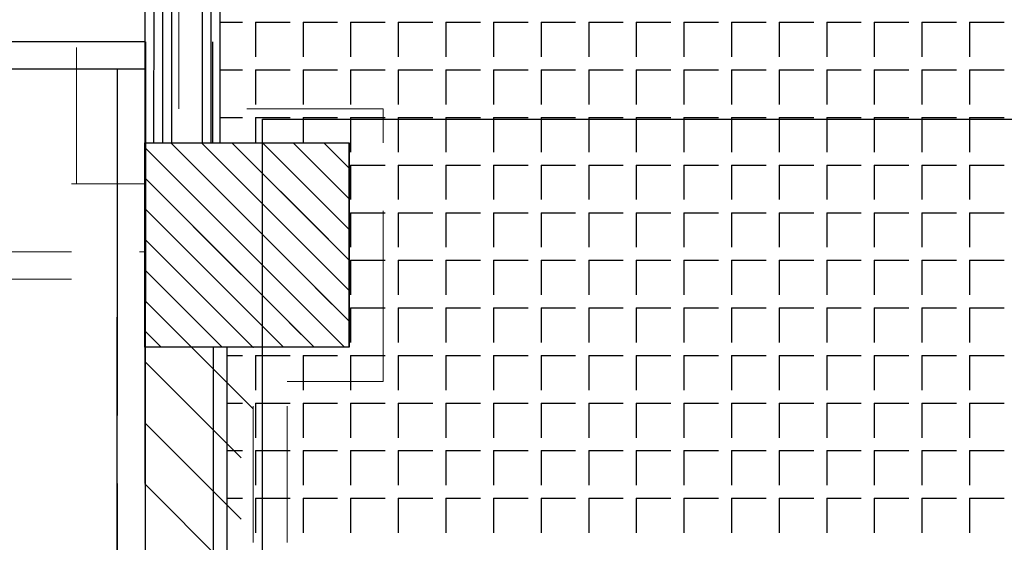
# Model space of a CAD drawing. Units: millimetres. Extents: x 2365 to 2831, y 1124 to 1628.
# Drawn here: x 2662 to 2663, y 1581 to 1582 of the extents above; entities that cross this region are included whole.
import ezdxf

# ---------------------------------------------------------------- set-up
doc = ezdxf.new("R2010")
doc.units = ezdxf.units.MM
doc.linetypes.add('ALL_2', pattern=[0.27, 0.2, -0.07])
doc.layers.add('GO-BETON ARME - PROJETE', color=5, linetype='ALL_2', lineweight=5)

# ---------------------------------------------------------------- blocks, each defined once
blk = doc.blocks.new('2 balcon')
at = {"layer": 'GO-BETON ARME - PROJETE', "color": 84}
for p, q in [((2657.6813, 1629.7232), (2657.6813, 1631.2405)), ((2657.7813, 1629.7232), (2657.7813, 1631.1406)), ((2657.8313, 1629.8332), (2657.8313, 1631.0906)), ((2658.1313, 1629.8332), (2657.8313, 1629.8332)), ((2658.1313, 1629.4832), (2658.1313, 1629.8332)), ((2657.7813, 1629.4832), (2657.7813, 1629.7832)), ((2657.7813, 1629.7832), (2658.0813, 1629.7832)), ((2657.8195, 1629.7832), (2658.0813, 1629.5214)), ((2657.9093, 1629.7832), (2658.0813, 1629.6112)), ((2657.9991, 1629.7832), (2658.0813, 1629.701)), ((2658.0813, 1629.7832), (2658.0813, 1629.4832)), ((2655.5737, 1629.7232), (2657.7813, 1629.7232)), ((2657.7813, 1629.7316), (2658.0297, 1629.4832)), ((2657.7813, 1629.6418), (2657.9399, 1629.4832)), ((2655.6737, 1629.6232), (2657.7815, 1629.6232)), ((2655.6737, 1629.5832), (2657.7413, 1629.5832)), ((2657.7413, 1629.5832), (2657.7413, 1628.2935)), ((2657.7813, 1629.5832), (2657.7815, 1629.5832)), ((2658.1313, 1629.4332), (2658.1313, 1629.5732)), ((2657.7813, 1629.552), (2657.8501, 1629.4832)), ((2658.0813, 1629.4832), (2657.7813, 1629.4832)), ((2657.7813, 1629.4832), (2657.7813, 1627.9963)), ((2657.8501, 1629.4832), (2657.9405, 1629.3928)), ((2657.9399, 1629.4832), (2657.9405, 1629.4826)), ((2657.9405, 1627.9969), (2657.9405, 1629.4832)), ((2657.7813, 1629.4622), (2657.9405, 1629.303)), ((2657.9905, 1629.4332), (2658.1313, 1629.4332)), ((2657.9905, 1627.9969), (2657.9905, 1629.4332)), ((2657.7813, 1629.3724), (2657.9405, 1629.2132)), ((2657.7813, 1629.2826), (2657.9405, 1629.1234))]:
    blk.add_line(p, q, dxfattribs=at)
blk = doc.blocks.new('1B')
at = {"color": 154}
for p, q in [((2718.1601, 1581.3253), (2718.16, 1580.6053)), ((2718.1601, 1581.3253), (2718.16, 1580.6053)), ((2718.1731, 1581.3123), (2718.173, 1580.6053)), ((2718.1731, 1581.3123), (2718.173, 1580.6053)), ((2718.1861, 1581.2993), (2718.186, 1580.6053)), ((2718.1861, 1581.2993), (2718.186, 1580.6053)), ((2718.1991, 1581.2863), (2718.199, 1580.6053)), ((2718.1991, 1581.2863), (2718.199, 1580.6053)), ((2718.2441, 1581.2413), (2718.244, 1580.6053)), ((2718.2441, 1581.2413), (2718.244, 1580.6053)), ((2718.2571, 1581.2283), (2718.257, 1580.6053)), ((2718.2571, 1581.2283), (2718.257, 1580.6053)), ((2718.2701, 1581.2153), (2718.27, 1580.6053)), ((2718.2701, 1581.2153), (2718.27, 1580.6053)), ((2718.2701, 1581.2153), (2718.27, 1580.6053)), ((2718.2701, 1581.2153), (2718.27, 1580.6053)), ((2718.27, 1580.7822), (2718.3033, 1580.7822)), ((2718.27, 1580.7822), (2718.3033, 1580.7822)), ((2718.3223, 1580.7822), (2718.3223, 1580.7314)), ((2718.3223, 1580.7822), (2718.3731, 1580.7822)), ((2718.3223, 1580.7822), (2718.3223, 1580.7314)), ((2718.3223, 1580.7822), (2718.3731, 1580.7822)), ((2718.3922, 1580.7822), (2718.3922, 1580.7314)), ((2718.3922, 1580.7822), (2718.443, 1580.7822)), ((2718.3922, 1580.7822), (2718.3922, 1580.7314)), ((2718.3922, 1580.7822), (2718.443, 1580.7822)), ((2718.462, 1580.7822), (2718.462, 1580.7314)), ((2718.462, 1580.7822), (2718.5128, 1580.7822)), ((2718.462, 1580.7822), (2718.462, 1580.7314)), ((2718.462, 1580.7822), (2718.5128, 1580.7822)), ((2718.5319, 1580.7822), (2718.5319, 1580.7314)), ((2718.5319, 1580.7822), (2718.5827, 1580.7822)), ((2718.5319, 1580.7822), (2718.5319, 1580.7314)), ((2718.5319, 1580.7822), (2718.5827, 1580.7822)), ((2718.6017, 1580.7822), (2718.6017, 1580.7314)), ((2718.6017, 1580.7822), (2718.6525, 1580.7822)), ((2718.6017, 1580.7822), (2718.6017, 1580.7314)), ((2718.6017, 1580.7822), (2718.6525, 1580.7822)), ((2718.6716, 1580.7822), (2718.6716, 1580.7314)), ((2718.6716, 1580.7822), (2718.7224, 1580.7822)), ((2718.6716, 1580.7822), (2718.6716, 1580.7314)), ((2718.6716, 1580.7822), (2718.7224, 1580.7822)), ((2718.7414, 1580.7822), (2718.7414, 1580.7314)), ((2718.7414, 1580.7822), (2718.7922, 1580.7822)), ((2718.7414, 1580.7822), (2718.7414, 1580.7314)), ((2718.7414, 1580.7822), (2718.7922, 1580.7822)), ((2718.8113, 1580.7822), (2718.8113, 1580.7314)), ((2718.8113, 1580.7822), (2718.8621, 1580.7822)), ((2718.8113, 1580.7822), (2718.8113, 1580.7314)), ((2718.8113, 1580.7822), (2718.8621, 1580.7822)), ((2718.8811, 1580.7822), (2718.8811, 1580.7314)), ((2718.8811, 1580.7822), (2718.9319, 1580.7822)), ((2718.8811, 1580.7822), (2718.8811, 1580.7314)), ((2718.8811, 1580.7822), (2718.9319, 1580.7822)), ((2718.951, 1580.7822), (2718.951, 1580.7314)), ((2718.951, 1580.7822), (2719.0018, 1580.7822)), ((2718.951, 1580.7822), (2718.951, 1580.7314)), ((2718.951, 1580.7822), (2719.0018, 1580.7822)), ((2719.0208, 1580.7822), (2719.0208, 1580.7314)), ((2719.0208, 1580.7822), (2719.0716, 1580.7822)), ((2719.0208, 1580.7822), (2719.0208, 1580.7314)), ((2719.0208, 1580.7822), (2719.0716, 1580.7822)), ((2719.0907, 1580.7822), (2719.0907, 1580.7314)), ((2719.0907, 1580.7822), (2719.1415, 1580.7822)), ((2719.0907, 1580.7822), (2719.0907, 1580.7314)), ((2719.0907, 1580.7822), (2719.1415, 1580.7822)), ((2719.1605, 1580.7822), (2719.1605, 1580.7314)), ((2719.1605, 1580.7822), (2719.2113, 1580.7822)), ((2719.1605, 1580.7822), (2719.1605, 1580.7314)), ((2719.1605, 1580.7822), (2719.2113, 1580.7822)), ((2719.2304, 1580.7822), (2719.2304, 1580.7314)), ((2719.2304, 1580.7822), (2719.2812, 1580.7822)), ((2719.2304, 1580.7822), (2719.2304, 1580.7314)), ((2719.2304, 1580.7822), (2719.2812, 1580.7822)), ((2719.3002, 1580.7822), (2719.3002, 1580.7314)), ((2719.3002, 1580.7822), (2719.351, 1580.7822)), ((2719.3002, 1580.7822), (2719.3002, 1580.7314)), ((2719.3002, 1580.7822), (2719.351, 1580.7822)), ((2719.3701, 1580.7822), (2719.3701, 1580.7314)), ((2719.3701, 1580.7822), (2719.4209, 1580.7822)), ((2719.3701, 1580.7822), (2719.3701, 1580.7314)), ((2719.3701, 1580.7822), (2719.4209, 1580.7822)), ((2718.1603, 1580.7533), (2715.538, 1580.7533)), ((2718.1601, 1578.819), (2718.1614, 1580.7533)), ((2718.2599, 1580.6053), (2718.26, 1580.7533)), ((2718.1603, 1580.7133), (2715.538, 1580.7133)), ((2718.1187, 1579.2029), (2718.12, 1580.7133)), ((2718.27, 1580.7124), (2718.3033, 1580.7124)), ((2718.27, 1580.7124), (2718.3033, 1580.7124)), ((2718.3223, 1580.7124), (2718.3223, 1580.6616)), ((2718.3223, 1580.7124), (2718.3731, 1580.7124)), ((2718.3223, 1580.7124), (2718.3223, 1580.6616)), ((2718.3223, 1580.7124), (2718.3731, 1580.7124)), ((2718.3922, 1580.7124), (2718.3922, 1580.6616)), ((2718.3922, 1580.7124), (2718.443, 1580.7124)), ((2718.3922, 1580.7124), (2718.3922, 1580.6616)), ((2718.3922, 1580.7124), (2718.443, 1580.7124)), ((2718.462, 1580.7124), (2718.462, 1580.6616)), ((2718.462, 1580.7124), (2718.5128, 1580.7124)), ((2718.462, 1580.7124), (2718.462, 1580.6616)), ((2718.462, 1580.7124), (2718.5128, 1580.7124)), ((2718.5319, 1580.7124), (2718.5319, 1580.6616)), ((2718.5319, 1580.7124), (2718.5827, 1580.7124)), ((2718.5319, 1580.7124), (2718.5319, 1580.6616)), ((2718.5319, 1580.7124), (2718.5827, 1580.7124)), ((2718.6017, 1580.7124), (2718.6017, 1580.6616)), ((2718.6017, 1580.7124), (2718.6525, 1580.7124)), ((2718.6017, 1580.7124), (2718.6017, 1580.6616)), ((2718.6017, 1580.7124), (2718.6525, 1580.7124)), ((2718.6716, 1580.7124), (2718.6716, 1580.6616)), ((2718.6716, 1580.7124), (2718.7224, 1580.7124)), ((2718.6716, 1580.7124), (2718.6716, 1580.6616)), ((2718.6716, 1580.7124), (2718.7224, 1580.7124)), ((2718.7414, 1580.7124), (2718.7414, 1580.6616)), ((2718.7414, 1580.7124), (2718.7922, 1580.7124)), ((2718.7414, 1580.7124), (2718.7414, 1580.6616)), ((2718.7414, 1580.7124), (2718.7922, 1580.7124)), ((2718.8113, 1580.7124), (2718.8113, 1580.6616)), ((2718.8113, 1580.7124), (2718.8621, 1580.7124)), ((2718.8113, 1580.7124), (2718.8113, 1580.6616)), ((2718.8113, 1580.7124), (2718.8621, 1580.7124)), ((2718.8811, 1580.7124), (2718.8811, 1580.6616)), ((2718.8811, 1580.7124), (2718.9319, 1580.7124)), ((2718.8811, 1580.7124), (2718.8811, 1580.6616)), ((2718.8811, 1580.7124), (2718.9319, 1580.7124)), ((2718.951, 1580.7124), (2718.951, 1580.6616)), ((2718.951, 1580.7124), (2719.0018, 1580.7124)), ((2718.951, 1580.7124), (2718.951, 1580.6616)), ((2718.951, 1580.7124), (2719.0018, 1580.7124)), ((2719.0208, 1580.7124), (2719.0208, 1580.6616)), ((2719.0208, 1580.7124), (2719.0716, 1580.7124)), ((2719.0208, 1580.7124), (2719.0208, 1580.6616)), ((2719.0208, 1580.7124), (2719.0716, 1580.7124)), ((2719.0907, 1580.7124), (2719.0907, 1580.6616)), ((2719.0907, 1580.7124), (2719.1415, 1580.7124)), ((2719.0907, 1580.7124), (2719.0907, 1580.6616)), ((2719.0907, 1580.7124), (2719.1415, 1580.7124)), ((2719.1605, 1580.7124), (2719.1605, 1580.6616)), ((2719.1605, 1580.7124), (2719.2113, 1580.7124)), ((2719.1605, 1580.7124), (2719.1605, 1580.6616)), ((2719.1605, 1580.7124), (2719.2113, 1580.7124)), ((2719.2304, 1580.7124), (2719.2304, 1580.6616)), ((2719.2304, 1580.7124), (2719.2812, 1580.7124)), ((2719.2304, 1580.7124), (2719.2304, 1580.6616)), ((2719.2304, 1580.7124), (2719.2812, 1580.7124)), ((2719.3002, 1580.7124), (2719.3002, 1580.6616)), ((2719.3002, 1580.7124), (2719.351, 1580.7124)), ((2719.3002, 1580.7124), (2719.3002, 1580.6616)), ((2719.3002, 1580.7124), (2719.351, 1580.7124)), ((2719.3701, 1580.7124), (2719.3701, 1580.6616)), ((2719.3701, 1580.7124), (2719.4209, 1580.7124)), ((2719.3701, 1580.7124), (2719.3701, 1580.6616)), ((2719.3701, 1580.7124), (2719.4209, 1580.7124)), ((2718.27, 1580.6425), (2718.3033, 1580.6425)), ((2718.27, 1580.6425), (2718.3033, 1580.6425)), ((2718.3223, 1580.6425), (2718.3223, 1580.6053)), ((2718.3223, 1580.6425), (2718.3731, 1580.6425)), ((2718.3223, 1580.6425), (2718.3223, 1580.6053)), ((2718.3223, 1580.6425), (2718.3731, 1580.6425)), ((2718.3922, 1580.6425), (2718.3922, 1580.6053)), ((2718.3922, 1580.6425), (2718.443, 1580.6425)), ((2718.3922, 1580.6425), (2718.3922, 1580.6053)), ((2718.3922, 1580.6425), (2718.443, 1580.6425)), ((2718.462, 1580.6425), (2718.462, 1580.5917)), ((2718.462, 1580.6425), (2718.5128, 1580.6425)), ((2718.462, 1580.6425), (2718.462, 1580.5917)), ((2718.462, 1580.6425), (2718.5128, 1580.6425)), ((2718.5319, 1580.6425), (2718.5319, 1580.5917)), ((2718.5319, 1580.6425), (2718.5827, 1580.6425)), ((2718.5319, 1580.6425), (2718.5319, 1580.5917)), ((2718.5319, 1580.6425), (2718.5827, 1580.6425)), ((2718.6017, 1580.6425), (2718.6017, 1580.5917)), ((2718.6017, 1580.6425), (2718.6525, 1580.6425)), ((2718.6017, 1580.6425), (2718.6017, 1580.5917)), ((2718.6017, 1580.6425), (2718.6525, 1580.6425)), ((2718.6716, 1580.6425), (2718.6716, 1580.5917)), ((2718.6716, 1580.6425), (2718.7224, 1580.6425)), ((2718.6716, 1580.6425), (2718.6716, 1580.5917)), ((2718.6716, 1580.6425), (2718.7224, 1580.6425)), ((2718.7414, 1580.6425), (2718.7414, 1580.5917)), ((2718.7414, 1580.6425), (2718.7922, 1580.6425)), ((2718.7414, 1580.6425), (2718.7414, 1580.5917)), ((2718.7414, 1580.6425), (2718.7922, 1580.6425)), ((2718.8113, 1580.6425), (2718.8113, 1580.5917)), ((2718.8113, 1580.6425), (2718.8621, 1580.6425)), ((2718.8113, 1580.6425), (2718.8113, 1580.5917)), ((2718.8113, 1580.6425), (2718.8621, 1580.6425)), ((2718.8811, 1580.6425), (2718.8811, 1580.5917)), ((2718.8811, 1580.6425), (2718.9319, 1580.6425)), ((2718.8811, 1580.6425), (2718.8811, 1580.5917)), ((2718.8811, 1580.6425), (2718.9319, 1580.6425)), ((2718.951, 1580.6425), (2718.951, 1580.5917)), ((2718.951, 1580.6425), (2719.0018, 1580.6425)), ((2718.951, 1580.6425), (2718.951, 1580.5917)), ((2718.951, 1580.6425), (2719.0018, 1580.6425)), ((2719.0208, 1580.6425), (2719.0208, 1580.5917)), ((2719.0208, 1580.6425), (2719.0716, 1580.6425)), ((2719.0208, 1580.6425), (2719.0208, 1580.5917)), ((2719.0208, 1580.6425), (2719.0716, 1580.6425)), ((2719.0907, 1580.6425), (2719.0907, 1580.5917)), ((2719.0907, 1580.6425), (2719.1415, 1580.6425)), ((2719.0907, 1580.6425), (2719.0907, 1580.5917)), ((2719.0907, 1580.6425), (2719.1415, 1580.6425)), ((2719.1605, 1580.6425), (2719.1605, 1580.5917)), ((2719.1605, 1580.6425), (2719.2113, 1580.6425)), ((2719.1605, 1580.6425), (2719.1605, 1580.5917)), ((2719.1605, 1580.6425), (2719.2113, 1580.6425)), ((2719.2304, 1580.6425), (2719.2304, 1580.5917)), ((2719.2304, 1580.6425), (2719.2812, 1580.6425)), ((2719.2304, 1580.6425), (2719.2304, 1580.5917)), ((2719.2304, 1580.6425), (2719.2812, 1580.6425)), ((2719.3002, 1580.6425), (2719.3002, 1580.5917)), ((2719.3002, 1580.6425), (2719.351, 1580.6425)), ((2719.3002, 1580.6425), (2719.3002, 1580.5917)), ((2719.3002, 1580.6425), (2719.351, 1580.6425)), ((2719.3701, 1580.6425), (2719.3701, 1580.5917)), ((2719.3701, 1580.6425), (2719.4209, 1580.6425)), ((2719.3701, 1580.6425), (2719.3701, 1580.5917)), ((2719.3701, 1580.6425), (2719.4209, 1580.6425)), ((2718.16, 1580.3053), (2718.16, 1580.6053)), ((2718.16, 1580.6053), (2718.46, 1580.6053)), ((2718.1981, 1580.6053), (2718.46, 1580.3435)), ((2718.243, 1580.6053), (2718.46, 1580.3884)), ((2718.27, 1580.6053), (2718.4601, 1580.6053)), ((2718.27, 1580.6053), (2718.4601, 1580.6053)), ((2718.2879, 1580.6053), (2718.46, 1580.4333)), ((2718.3328, 1580.6053), (2718.46, 1580.4782)), ((2718.3777, 1580.6053), (2718.46, 1580.5231)), ((2718.4226, 1580.6053), (2718.46, 1580.568)), ((2718.46, 1580.6053), (2718.46, 1580.3053)), ((2718.4601, 1580.6053), (2718.4601, 1580.3053)), ((2718.4601, 1580.6053), (2718.4601, 1580.3053)), ((2718.4601, 1580.3053), (2718.4601, 1580.6053)), ((2718.4601, 1580.6053), (2718.4601, 1580.3053)), ((2718.16, 1580.5986), (2718.4532, 1580.3053)), ((2718.462, 1580.5727), (2718.462, 1580.5219)), ((2718.462, 1580.5727), (2718.5128, 1580.5727)), ((2718.462, 1580.5727), (2718.462, 1580.5219)), ((2718.462, 1580.5727), (2718.5128, 1580.5727)), ((2718.5319, 1580.5727), (2718.5319, 1580.5219)), ((2718.5319, 1580.5727), (2718.5827, 1580.5727)), ((2718.5319, 1580.5727), (2718.5319, 1580.5219)), ((2718.5319, 1580.5727), (2718.5827, 1580.5727)), ((2718.6017, 1580.5727), (2718.6017, 1580.5219)), ((2718.6017, 1580.5727), (2718.6525, 1580.5727)), ((2718.6017, 1580.5727), (2718.6017, 1580.5219)), ((2718.6017, 1580.5727), (2718.6525, 1580.5727)), ((2718.6716, 1580.5727), (2718.6716, 1580.5219)), ((2718.6716, 1580.5727), (2718.7224, 1580.5727)), ((2718.6716, 1580.5727), (2718.6716, 1580.5219)), ((2718.6716, 1580.5727), (2718.7224, 1580.5727)), ((2718.7414, 1580.5727), (2718.7414, 1580.5219)), ((2718.7414, 1580.5727), (2718.7922, 1580.5727)), ((2718.7414, 1580.5727), (2718.7414, 1580.5219)), ((2718.7414, 1580.5727), (2718.7922, 1580.5727)), ((2718.8113, 1580.5727), (2718.8113, 1580.5219)), ((2718.8113, 1580.5727), (2718.8621, 1580.5727)), ((2718.8113, 1580.5727), (2718.8113, 1580.5219)), ((2718.8113, 1580.5727), (2718.8621, 1580.5727)), ((2718.8811, 1580.5727), (2718.8811, 1580.5219)), ((2718.8811, 1580.5727), (2718.9319, 1580.5727)), ((2718.8811, 1580.5727), (2718.8811, 1580.5219)), ((2718.8811, 1580.5727), (2718.9319, 1580.5727)), ((2718.951, 1580.5727), (2718.951, 1580.5219)), ((2718.951, 1580.5727), (2719.0018, 1580.5727)), ((2718.951, 1580.5727), (2718.951, 1580.5219)), ((2718.951, 1580.5727), (2719.0018, 1580.5727)), ((2719.0208, 1580.5727), (2719.0208, 1580.5219)), ((2719.0208, 1580.5727), (2719.0716, 1580.5727)), ((2719.0208, 1580.5727), (2719.0208, 1580.5219)), ((2719.0208, 1580.5727), (2719.0716, 1580.5727)), ((2719.0907, 1580.5727), (2719.0907, 1580.5219)), ((2719.0907, 1580.5727), (2719.1415, 1580.5727)), ((2719.0907, 1580.5727), (2719.0907, 1580.5219)), ((2719.0907, 1580.5727), (2719.1415, 1580.5727)), ((2719.1605, 1580.5727), (2719.1605, 1580.5219)), ((2719.1605, 1580.5727), (2719.2113, 1580.5727)), ((2719.1605, 1580.5727), (2719.1605, 1580.5219)), ((2719.1605, 1580.5727), (2719.2113, 1580.5727)), ((2719.2304, 1580.5727), (2719.2304, 1580.5219)), ((2719.2304, 1580.5727), (2719.2812, 1580.5727)), ((2719.2304, 1580.5727), (2719.2304, 1580.5219)), ((2719.2304, 1580.5727), (2719.2812, 1580.5727)), ((2719.3002, 1580.5727), (2719.3002, 1580.5219)), ((2719.3002, 1580.5727), (2719.351, 1580.5727)), ((2719.3002, 1580.5727), (2719.3002, 1580.5219)), ((2719.3002, 1580.5727), (2719.351, 1580.5727)), ((2719.3701, 1580.5727), (2719.3701, 1580.5219)), ((2719.3701, 1580.5727), (2719.4209, 1580.5727)), ((2719.3701, 1580.5727), (2719.3701, 1580.5219)), ((2719.3701, 1580.5727), (2719.4209, 1580.5727)), ((2718.16, 1580.5537), (2718.4083, 1580.3053)), ((2718.16, 1580.5088), (2718.3634, 1580.3053)), ((2718.462, 1580.5028), (2718.462, 1580.452)), ((2718.462, 1580.5028), (2718.5128, 1580.5028)), ((2718.462, 1580.5028), (2718.462, 1580.452)), ((2718.462, 1580.5028), (2718.5128, 1580.5028)), ((2718.5319, 1580.5028), (2718.5319, 1580.452)), ((2718.5319, 1580.5028), (2718.5827, 1580.5028)), ((2718.5319, 1580.5028), (2718.5319, 1580.452)), ((2718.5319, 1580.5028), (2718.5827, 1580.5028)), ((2718.6017, 1580.5028), (2718.6017, 1580.452)), ((2718.6017, 1580.5028), (2718.6525, 1580.5028)), ((2718.6017, 1580.5028), (2718.6017, 1580.452)), ((2718.6017, 1580.5028), (2718.6525, 1580.5028)), ((2718.6716, 1580.5028), (2718.6716, 1580.452)), ((2718.6716, 1580.5028), (2718.7224, 1580.5028)), ((2718.6716, 1580.5028), (2718.6716, 1580.452)), ((2718.6716, 1580.5028), (2718.7224, 1580.5028)), ((2718.7414, 1580.5028), (2718.7414, 1580.452)), ((2718.7414, 1580.5028), (2718.7922, 1580.5028)), ((2718.7414, 1580.5028), (2718.7414, 1580.452)), ((2718.7414, 1580.5028), (2718.7922, 1580.5028)), ((2718.8113, 1580.5028), (2718.8113, 1580.452)), ((2718.8113, 1580.5028), (2718.8621, 1580.5028)), ((2718.8113, 1580.5028), (2718.8113, 1580.452)), ((2718.8113, 1580.5028), (2718.8621, 1580.5028)), ((2718.8811, 1580.5028), (2718.8811, 1580.452)), ((2718.8811, 1580.5028), (2718.9319, 1580.5028)), ((2718.8811, 1580.5028), (2718.8811, 1580.452)), ((2718.8811, 1580.5028), (2718.9319, 1580.5028)), ((2718.951, 1580.5028), (2718.951, 1580.452)), ((2718.951, 1580.5028), (2719.0018, 1580.5028)), ((2718.951, 1580.5028), (2718.951, 1580.452)), ((2718.951, 1580.5028), (2719.0018, 1580.5028)), ((2719.0208, 1580.5028), (2719.0208, 1580.452)), ((2719.0208, 1580.5028), (2719.0716, 1580.5028)), ((2719.0208, 1580.5028), (2719.0208, 1580.452)), ((2719.0208, 1580.5028), (2719.0716, 1580.5028)), ((2719.0907, 1580.5028), (2719.0907, 1580.452)), ((2719.0907, 1580.5028), (2719.1415, 1580.5028)), ((2719.0907, 1580.5028), (2719.0907, 1580.452)), ((2719.0907, 1580.5028), (2719.1415, 1580.5028)), ((2719.1605, 1580.5028), (2719.1605, 1580.452)), ((2719.1605, 1580.5028), (2719.2113, 1580.5028)), ((2719.1605, 1580.5028), (2719.1605, 1580.452)), ((2719.1605, 1580.5028), (2719.2113, 1580.5028)), ((2719.2304, 1580.5028), (2719.2304, 1580.452)), ((2719.2304, 1580.5028), (2719.2812, 1580.5028)), ((2719.2304, 1580.5028), (2719.2304, 1580.452)), ((2719.2304, 1580.5028), (2719.2812, 1580.5028)), ((2719.3002, 1580.5028), (2719.3002, 1580.452)), ((2719.3002, 1580.5028), (2719.351, 1580.5028)), ((2719.3002, 1580.5028), (2719.3002, 1580.452)), ((2719.3002, 1580.5028), (2719.351, 1580.5028)), ((2719.3701, 1580.5028), (2719.3701, 1580.452)), ((2719.3701, 1580.5028), (2719.4209, 1580.5028)), ((2719.3701, 1580.5028), (2719.3701, 1580.452)), ((2719.3701, 1580.5028), (2719.4209, 1580.5028)), ((2718.16, 1580.4639), (2718.3185, 1580.3053)), ((2718.462, 1580.433), (2718.462, 1580.3822)), ((2718.462, 1580.433), (2718.5128, 1580.433)), ((2718.462, 1580.433), (2718.462, 1580.3822)), ((2718.462, 1580.433), (2718.5128, 1580.433)), ((2718.5319, 1580.433), (2718.5319, 1580.3822)), ((2718.5319, 1580.433), (2718.5827, 1580.433)), ((2718.5319, 1580.433), (2718.5319, 1580.3822)), ((2718.5319, 1580.433), (2718.5827, 1580.433)), ((2718.6017, 1580.433), (2718.6017, 1580.3822)), ((2718.6017, 1580.433), (2718.6525, 1580.433)), ((2718.6017, 1580.433), (2718.6017, 1580.3822)), ((2718.6017, 1580.433), (2718.6525, 1580.433)), ((2718.6716, 1580.433), (2718.6716, 1580.3822)), ((2718.6716, 1580.433), (2718.7224, 1580.433)), ((2718.6716, 1580.433), (2718.6716, 1580.3822)), ((2718.6716, 1580.433), (2718.7224, 1580.433)), ((2718.7414, 1580.433), (2718.7414, 1580.3822)), ((2718.7414, 1580.433), (2718.7922, 1580.433)), ((2718.7414, 1580.433), (2718.7414, 1580.3822)), ((2718.7414, 1580.433), (2718.7922, 1580.433)), ((2718.8113, 1580.433), (2718.8113, 1580.3822)), ((2718.8113, 1580.433), (2718.8621, 1580.433)), ((2718.8113, 1580.433), (2718.8113, 1580.3822)), ((2718.8113, 1580.433), (2718.8621, 1580.433)), ((2718.8811, 1580.433), (2718.8811, 1580.3822)), ((2718.8811, 1580.433), (2718.9319, 1580.433)), ((2718.8811, 1580.433), (2718.8811, 1580.3822)), ((2718.8811, 1580.433), (2718.9319, 1580.433)), ((2718.951, 1580.433), (2718.951, 1580.3822)), ((2718.951, 1580.433), (2719.0018, 1580.433)), ((2718.951, 1580.433), (2718.951, 1580.3822)), ((2718.951, 1580.433), (2719.0018, 1580.433)), ((2719.0208, 1580.433), (2719.0208, 1580.3822)), ((2719.0208, 1580.433), (2719.0716, 1580.433)), ((2719.0208, 1580.433), (2719.0208, 1580.3822)), ((2719.0208, 1580.433), (2719.0716, 1580.433)), ((2719.0907, 1580.433), (2719.0907, 1580.3822)), ((2719.0907, 1580.433), (2719.1415, 1580.433)), ((2719.0907, 1580.433), (2719.0907, 1580.3822)), ((2719.0907, 1580.433), (2719.1415, 1580.433)), ((2719.1605, 1580.433), (2719.1605, 1580.3822)), ((2719.1605, 1580.433), (2719.2113, 1580.433)), ((2719.1605, 1580.433), (2719.1605, 1580.3822)), ((2719.1605, 1580.433), (2719.2113, 1580.433)), ((2719.2304, 1580.433), (2719.2304, 1580.3822)), ((2719.2304, 1580.433), (2719.2812, 1580.433)), ((2719.2304, 1580.433), (2719.2304, 1580.3822)), ((2719.2304, 1580.433), (2719.2812, 1580.433)), ((2719.3002, 1580.433), (2719.3002, 1580.3822)), ((2719.3002, 1580.433), (2719.351, 1580.433)), ((2719.3002, 1580.433), (2719.3002, 1580.3822)), ((2719.3002, 1580.433), (2719.351, 1580.433)), ((2719.3701, 1580.433), (2719.3701, 1580.3822)), ((2719.3701, 1580.433), (2719.4209, 1580.433)), ((2719.3701, 1580.433), (2719.3701, 1580.3822)), ((2719.3701, 1580.433), (2719.4209, 1580.433)), ((2718.16, 1580.419), (2718.2736, 1580.3053)), ((2718.16, 1580.4053), (2718.1602, 1580.4053)), ((2718.1602, 1580.4053), (2718.16, 1580.4053)), ((2718.16, 1580.4053), (2718.16, 1580.4053)), ((2718.16, 1580.3741), (2718.2287, 1580.3053)), ((2718.462, 1580.3631), (2718.462, 1580.3123)), ((2718.462, 1580.3631), (2718.5128, 1580.3631)), ((2718.462, 1580.3631), (2718.462, 1580.3123)), ((2718.462, 1580.3631), (2718.5128, 1580.3631)), ((2718.5319, 1580.3631), (2718.5319, 1580.3123)), ((2718.5319, 1580.3631), (2718.5827, 1580.3631)), ((2718.5319, 1580.3631), (2718.5319, 1580.3123)), ((2718.5319, 1580.3631), (2718.5827, 1580.3631)), ((2718.6017, 1580.3631), (2718.6017, 1580.3123)), ((2718.6017, 1580.3631), (2718.6525, 1580.3631)), ((2718.6017, 1580.3631), (2718.6017, 1580.3123)), ((2718.6017, 1580.3631), (2718.6525, 1580.3631)), ((2718.6716, 1580.3631), (2718.6716, 1580.3123)), ((2718.6716, 1580.3631), (2718.7224, 1580.3631)), ((2718.6716, 1580.3631), (2718.6716, 1580.3123)), ((2718.6716, 1580.3631), (2718.7224, 1580.3631)), ((2718.7414, 1580.3631), (2718.7414, 1580.3123)), ((2718.7414, 1580.3631), (2718.7922, 1580.3631)), ((2718.7414, 1580.3631), (2718.7414, 1580.3123)), ((2718.7414, 1580.3631), (2718.7922, 1580.3631)), ((2718.8113, 1580.3631), (2718.8113, 1580.3123)), ((2718.8113, 1580.3631), (2718.8621, 1580.3631)), ((2718.8113, 1580.3631), (2718.8113, 1580.3123)), ((2718.8113, 1580.3631), (2718.8621, 1580.3631)), ((2718.8811, 1580.3631), (2718.8811, 1580.3123)), ((2718.8811, 1580.3631), (2718.9319, 1580.3631)), ((2718.8811, 1580.3631), (2718.8811, 1580.3123)), ((2718.8811, 1580.3631), (2718.9319, 1580.3631)), ((2718.951, 1580.3631), (2718.951, 1580.3123)), ((2718.951, 1580.3631), (2719.0018, 1580.3631)), ((2718.951, 1580.3631), (2718.951, 1580.3123)), ((2718.951, 1580.3631), (2719.0018, 1580.3631)), ((2719.0208, 1580.3631), (2719.0208, 1580.3123)), ((2719.0208, 1580.3631), (2719.0716, 1580.3631)), ((2719.0208, 1580.3631), (2719.0208, 1580.3123)), ((2719.0208, 1580.3631), (2719.0716, 1580.3631)), ((2719.0907, 1580.3631), (2719.0907, 1580.3123)), ((2719.0907, 1580.3631), (2719.1415, 1580.3631)), ((2719.0907, 1580.3631), (2719.0907, 1580.3123)), ((2719.0907, 1580.3631), (2719.1415, 1580.3631)), ((2719.1605, 1580.3631), (2719.1605, 1580.3123)), ((2719.1605, 1580.3631), (2719.2113, 1580.3631)), ((2719.1605, 1580.3631), (2719.1605, 1580.3123)), ((2719.1605, 1580.3631), (2719.2113, 1580.3631)), ((2719.2304, 1580.3631), (2719.2304, 1580.3123)), ((2719.2304, 1580.3631), (2719.2812, 1580.3631)), ((2719.2304, 1580.3631), (2719.2304, 1580.3123)), ((2719.2304, 1580.3631), (2719.2812, 1580.3631)), ((2719.3002, 1580.3631), (2719.3002, 1580.3123)), ((2719.3002, 1580.3631), (2719.351, 1580.3631)), ((2719.3002, 1580.3631), (2719.3002, 1580.3123)), ((2719.3002, 1580.3631), (2719.351, 1580.3631)), ((2719.3701, 1580.3631), (2719.3701, 1580.3123)), ((2719.3701, 1580.3631), (2719.4209, 1580.3631)), ((2719.3701, 1580.3631), (2719.3701, 1580.3123)), ((2719.3701, 1580.3631), (2719.4209, 1580.3631)), ((2718.16, 1580.3292), (2718.1838, 1580.3053)), ((2718.46, 1580.3053), (2718.16, 1580.3053)), ((2718.2597, 1578.819), (2718.261, 1580.3053)), ((2718.4601, 1580.3053), (2718.2806, 1580.3053)), ((2718.2806, 1580.3053), (2718.2806, 1578.8193)), ((2718.4601, 1580.3053), (2718.2806, 1580.3053)), ((2718.2806, 1580.3053), (2718.2806, 1578.8193)), ((2718.46, 1580.3053), (2718.46, 1580.3053)), ((2718.4601, 1580.3053), (2718.4601, 1580.3053)), ((2718.2806, 1580.2933), (2718.3033, 1580.2933)), ((2718.2806, 1580.2933), (2718.3033, 1580.2933)), ((2718.3223, 1580.2933), (2718.3223, 1580.2425)), ((2718.3223, 1580.2933), (2718.3731, 1580.2933)), ((2718.3223, 1580.2933), (2718.3223, 1580.2425)), ((2718.3223, 1580.2933), (2718.3731, 1580.2933)), ((2718.3922, 1580.2933), (2718.3922, 1580.2425)), ((2718.3922, 1580.2933), (2718.443, 1580.2933)), ((2718.3922, 1580.2933), (2718.3922, 1580.2425)), ((2718.3922, 1580.2933), (2718.443, 1580.2933)), ((2718.462, 1580.2933), (2718.462, 1580.2425)), ((2718.462, 1580.2933), (2718.5128, 1580.2933)), ((2718.462, 1580.2933), (2718.462, 1580.2425)), ((2718.462, 1580.2933), (2718.5128, 1580.2933)), ((2718.5319, 1580.2933), (2718.5319, 1580.2425)), ((2718.5319, 1580.2933), (2718.5827, 1580.2933)), ((2718.5319, 1580.2933), (2718.5319, 1580.2425)), ((2718.5319, 1580.2933), (2718.5827, 1580.2933)), ((2718.6017, 1580.2933), (2718.6017, 1580.2425)), ((2718.6017, 1580.2933), (2718.6525, 1580.2933)), ((2718.6017, 1580.2933), (2718.6017, 1580.2425)), ((2718.6017, 1580.2933), (2718.6525, 1580.2933)), ((2718.6716, 1580.2933), (2718.6716, 1580.2425)), ((2718.6716, 1580.2933), (2718.7224, 1580.2933)), ((2718.6716, 1580.2933), (2718.6716, 1580.2425)), ((2718.6716, 1580.2933), (2718.7224, 1580.2933)), ((2718.7414, 1580.2933), (2718.7414, 1580.2425)), ((2718.7414, 1580.2933), (2718.7922, 1580.2933)), ((2718.7414, 1580.2933), (2718.7414, 1580.2425)), ((2718.7414, 1580.2933), (2718.7922, 1580.2933)), ((2718.8113, 1580.2933), (2718.8113, 1580.2425)), ((2718.8113, 1580.2933), (2718.8621, 1580.2933)), ((2718.8113, 1580.2933), (2718.8113, 1580.2425)), ((2718.8113, 1580.2933), (2718.8621, 1580.2933)), ((2718.8811, 1580.2933), (2718.8811, 1580.2425)), ((2718.8811, 1580.2933), (2718.9319, 1580.2933)), ((2718.8811, 1580.2933), (2718.8811, 1580.2425)), ((2718.8811, 1580.2933), (2718.9319, 1580.2933)), ((2718.951, 1580.2933), (2718.951, 1580.2425)), ((2718.951, 1580.2933), (2719.0018, 1580.2933)), ((2718.951, 1580.2933), (2718.951, 1580.2425)), ((2718.951, 1580.2933), (2719.0018, 1580.2933)), ((2719.0208, 1580.2933), (2719.0208, 1580.2425)), ((2719.0208, 1580.2933), (2719.0716, 1580.2933)), ((2719.0208, 1580.2933), (2719.0208, 1580.2425)), ((2719.0208, 1580.2933), (2719.0716, 1580.2933)), ((2719.0907, 1580.2933), (2719.0907, 1580.2425)), ((2719.0907, 1580.2933), (2719.1415, 1580.2933)), ((2719.0907, 1580.2933), (2719.0907, 1580.2425)), ((2719.0907, 1580.2933), (2719.1415, 1580.2933)), ((2719.1605, 1580.2933), (2719.1605, 1580.2425)), ((2719.1605, 1580.2933), (2719.2113, 1580.2933)), ((2719.1605, 1580.2933), (2719.1605, 1580.2425)), ((2719.1605, 1580.2933), (2719.2113, 1580.2933)), ((2719.2304, 1580.2933), (2719.2304, 1580.2425)), ((2719.2304, 1580.2933), (2719.2812, 1580.2933)), ((2719.2304, 1580.2933), (2719.2304, 1580.2425)), ((2719.2304, 1580.2933), (2719.2812, 1580.2933)), ((2719.3002, 1580.2933), (2719.3002, 1580.2425)), ((2719.3002, 1580.2933), (2719.351, 1580.2933)), ((2719.3002, 1580.2933), (2719.3002, 1580.2425)), ((2719.3002, 1580.2933), (2719.351, 1580.2933)), ((2719.3701, 1580.2933), (2719.3701, 1580.2425)), ((2719.3701, 1580.2933), (2719.4209, 1580.2933)), ((2719.3701, 1580.2933), (2719.3701, 1580.2425)), ((2719.3701, 1580.2933), (2719.4209, 1580.2933)), ((2718.2806, 1580.2234), (2718.3033, 1580.2234)), ((2718.2806, 1580.2234), (2718.3033, 1580.2234)), ((2718.3223, 1580.2234), (2718.3223, 1580.1726)), ((2718.3223, 1580.2234), (2718.3731, 1580.2234)), ((2718.3223, 1580.2234), (2718.3223, 1580.1726)), ((2718.3223, 1580.2234), (2718.3731, 1580.2234)), ((2718.3922, 1580.2234), (2718.3922, 1580.1726)), ((2718.3922, 1580.2234), (2718.443, 1580.2234)), ((2718.3922, 1580.2234), (2718.3922, 1580.1726)), ((2718.3922, 1580.2234), (2718.443, 1580.2234)), ((2718.462, 1580.2234), (2718.462, 1580.1726)), ((2718.462, 1580.2234), (2718.5128, 1580.2234)), ((2718.462, 1580.2234), (2718.462, 1580.1726)), ((2718.462, 1580.2234), (2718.5128, 1580.2234)), ((2718.5319, 1580.2234), (2718.5319, 1580.1726)), ((2718.5319, 1580.2234), (2718.5827, 1580.2234)), ((2718.5319, 1580.2234), (2718.5319, 1580.1726)), ((2718.5319, 1580.2234), (2718.5827, 1580.2234)), ((2718.6017, 1580.2234), (2718.6017, 1580.1726)), ((2718.6017, 1580.2234), (2718.6525, 1580.2234)), ((2718.6017, 1580.2234), (2718.6017, 1580.1726)), ((2718.6017, 1580.2234), (2718.6525, 1580.2234)), ((2718.6716, 1580.2234), (2718.6716, 1580.1726)), ((2718.6716, 1580.2234), (2718.7224, 1580.2234)), ((2718.6716, 1580.2234), (2718.6716, 1580.1726)), ((2718.6716, 1580.2234), (2718.7224, 1580.2234)), ((2718.7414, 1580.2234), (2718.7414, 1580.1726)), ((2718.7414, 1580.2234), (2718.7922, 1580.2234)), ((2718.7414, 1580.2234), (2718.7414, 1580.1726)), ((2718.7414, 1580.2234), (2718.7922, 1580.2234)), ((2718.8113, 1580.2234), (2718.8113, 1580.1726)), ((2718.8113, 1580.2234), (2718.8621, 1580.2234)), ((2718.8113, 1580.2234), (2718.8113, 1580.1726)), ((2718.8113, 1580.2234), (2718.8621, 1580.2234)), ((2718.8811, 1580.2234), (2718.8811, 1580.1726)), ((2718.8811, 1580.2234), (2718.9319, 1580.2234)), ((2718.8811, 1580.2234), (2718.8811, 1580.1726)), ((2718.8811, 1580.2234), (2718.9319, 1580.2234)), ((2718.951, 1580.2234), (2718.951, 1580.1726)), ((2718.951, 1580.2234), (2719.0018, 1580.2234)), ((2718.951, 1580.2234), (2718.951, 1580.1726)), ((2718.951, 1580.2234), (2719.0018, 1580.2234)), ((2719.0208, 1580.2234), (2719.0208, 1580.1726)), ((2719.0208, 1580.2234), (2719.0716, 1580.2234)), ((2719.0208, 1580.2234), (2719.0208, 1580.1726)), ((2719.0208, 1580.2234), (2719.0716, 1580.2234)), ((2719.0907, 1580.2234), (2719.0907, 1580.1726)), ((2719.0907, 1580.2234), (2719.1415, 1580.2234)), ((2719.0907, 1580.2234), (2719.0907, 1580.1726)), ((2719.0907, 1580.2234), (2719.1415, 1580.2234)), ((2719.1605, 1580.2234), (2719.1605, 1580.1726)), ((2719.1605, 1580.2234), (2719.2113, 1580.2234)), ((2719.1605, 1580.2234), (2719.1605, 1580.1726)), ((2719.1605, 1580.2234), (2719.2113, 1580.2234)), ((2719.2304, 1580.2234), (2719.2304, 1580.1726)), ((2719.2304, 1580.2234), (2719.2812, 1580.2234)), ((2719.2304, 1580.2234), (2719.2304, 1580.1726)), ((2719.2304, 1580.2234), (2719.2812, 1580.2234)), ((2719.3002, 1580.2234), (2719.3002, 1580.1726)), ((2719.3002, 1580.2234), (2719.351, 1580.2234)), ((2719.3002, 1580.2234), (2719.3002, 1580.1726)), ((2719.3002, 1580.2234), (2719.351, 1580.2234)), ((2719.3701, 1580.2234), (2719.3701, 1580.1726)), ((2719.3701, 1580.2234), (2719.4209, 1580.2234)), ((2719.3701, 1580.2234), (2719.3701, 1580.1726)), ((2719.3701, 1580.2234), (2719.4209, 1580.2234)), ((2718.2806, 1580.1536), (2718.3033, 1580.1536)), ((2718.2806, 1580.1536), (2718.3033, 1580.1536)), ((2718.3223, 1580.1536), (2718.3223, 1580.1028)), ((2718.3223, 1580.1536), (2718.3731, 1580.1536)), ((2718.3223, 1580.1536), (2718.3223, 1580.1028)), ((2718.3223, 1580.1536), (2718.3731, 1580.1536)), ((2718.3922, 1580.1536), (2718.3922, 1580.1028)), ((2718.3922, 1580.1536), (2718.443, 1580.1536)), ((2718.3922, 1580.1536), (2718.3922, 1580.1028)), ((2718.3922, 1580.1536), (2718.443, 1580.1536)), ((2718.462, 1580.1536), (2718.462, 1580.1028)), ((2718.462, 1580.1536), (2718.5128, 1580.1536)), ((2718.462, 1580.1536), (2718.462, 1580.1028)), ((2718.462, 1580.1536), (2718.5128, 1580.1536)), ((2718.5319, 1580.1536), (2718.5319, 1580.1028)), ((2718.5319, 1580.1536), (2718.5827, 1580.1536)), ((2718.5319, 1580.1536), (2718.5319, 1580.1028)), ((2718.5319, 1580.1536), (2718.5827, 1580.1536)), ((2718.6017, 1580.1536), (2718.6017, 1580.1028)), ((2718.6017, 1580.1536), (2718.6525, 1580.1536)), ((2718.6017, 1580.1536), (2718.6017, 1580.1028)), ((2718.6017, 1580.1536), (2718.6525, 1580.1536)), ((2718.6716, 1580.1536), (2718.6716, 1580.1028)), ((2718.6716, 1580.1536), (2718.7224, 1580.1536)), ((2718.6716, 1580.1536), (2718.6716, 1580.1028)), ((2718.6716, 1580.1536), (2718.7224, 1580.1536)), ((2718.7414, 1580.1536), (2718.7414, 1580.1028)), ((2718.7414, 1580.1536), (2718.7922, 1580.1536)), ((2718.7414, 1580.1536), (2718.7414, 1580.1028)), ((2718.7414, 1580.1536), (2718.7922, 1580.1536)), ((2718.8113, 1580.1536), (2718.8113, 1580.1028)), ((2718.8113, 1580.1536), (2718.8621, 1580.1536)), ((2718.8113, 1580.1536), (2718.8113, 1580.1028)), ((2718.8113, 1580.1536), (2718.8621, 1580.1536)), ((2718.8811, 1580.1536), (2718.8811, 1580.1028)), ((2718.8811, 1580.1536), (2718.9319, 1580.1536)), ((2718.8811, 1580.1536), (2718.8811, 1580.1028)), ((2718.8811, 1580.1536), (2718.9319, 1580.1536)), ((2718.951, 1580.1536), (2718.951, 1580.1028)), ((2718.951, 1580.1536), (2719.0018, 1580.1536)), ((2718.951, 1580.1536), (2718.951, 1580.1028)), ((2718.951, 1580.1536), (2719.0018, 1580.1536)), ((2719.0208, 1580.1536), (2719.0208, 1580.1028)), ((2719.0208, 1580.1536), (2719.0716, 1580.1536)), ((2719.0208, 1580.1536), (2719.0208, 1580.1028)), ((2719.0208, 1580.1536), (2719.0716, 1580.1536)), ((2719.0907, 1580.1536), (2719.0907, 1580.1028)), ((2719.0907, 1580.1536), (2719.1415, 1580.1536)), ((2719.0907, 1580.1536), (2719.0907, 1580.1028)), ((2719.0907, 1580.1536), (2719.1415, 1580.1536)), ((2719.1605, 1580.1536), (2719.1605, 1580.1028)), ((2719.1605, 1580.1536), (2719.2113, 1580.1536)), ((2719.1605, 1580.1536), (2719.1605, 1580.1028)), ((2719.1605, 1580.1536), (2719.2113, 1580.1536)), ((2719.2304, 1580.1536), (2719.2304, 1580.1028)), ((2719.2304, 1580.1536), (2719.2812, 1580.1536)), ((2719.2304, 1580.1536), (2719.2304, 1580.1028)), ((2719.2304, 1580.1536), (2719.2812, 1580.1536)), ((2719.3002, 1580.1536), (2719.3002, 1580.1028)), ((2719.3002, 1580.1536), (2719.351, 1580.1536)), ((2719.3002, 1580.1536), (2719.3002, 1580.1028)), ((2719.3002, 1580.1536), (2719.351, 1580.1536)), ((2719.3701, 1580.1536), (2719.3701, 1580.1028)), ((2719.3701, 1580.1536), (2719.4209, 1580.1536)), ((2719.3701, 1580.1536), (2719.3701, 1580.1028)), ((2719.3701, 1580.1536), (2719.4209, 1580.1536)), ((2718.2806, 1580.0837), (2718.3033, 1580.0837)), ((2718.2806, 1580.0837), (2718.3033, 1580.0837)), ((2718.3223, 1580.0837), (2718.3223, 1580.0329)), ((2718.3223, 1580.0837), (2718.3731, 1580.0837)), ((2718.3223, 1580.0837), (2718.3223, 1580.0329)), ((2718.3223, 1580.0837), (2718.3731, 1580.0837)), ((2718.3922, 1580.0837), (2718.3922, 1580.0329)), ((2718.3922, 1580.0837), (2718.443, 1580.0837)), ((2718.3922, 1580.0837), (2718.3922, 1580.0329)), ((2718.3922, 1580.0837), (2718.443, 1580.0837)), ((2718.462, 1580.0837), (2718.462, 1580.0329)), ((2718.462, 1580.0837), (2718.5128, 1580.0837)), ((2718.462, 1580.0837), (2718.462, 1580.0329)), ((2718.462, 1580.0837), (2718.5128, 1580.0837)), ((2718.5319, 1580.0837), (2718.5319, 1580.0329)), ((2718.5319, 1580.0837), (2718.5827, 1580.0837)), ((2718.5319, 1580.0837), (2718.5319, 1580.0329)), ((2718.5319, 1580.0837), (2718.5827, 1580.0837)), ((2718.6017, 1580.0837), (2718.6017, 1580.0329)), ((2718.6017, 1580.0837), (2718.6525, 1580.0837)), ((2718.6017, 1580.0837), (2718.6017, 1580.0329)), ((2718.6017, 1580.0837), (2718.6525, 1580.0837)), ((2718.6716, 1580.0837), (2718.6716, 1580.0329)), ((2718.6716, 1580.0837), (2718.7224, 1580.0837)), ((2718.6716, 1580.0837), (2718.6716, 1580.0329)), ((2718.6716, 1580.0837), (2718.7224, 1580.0837)), ((2718.7414, 1580.0837), (2718.7414, 1580.0329)), ((2718.7414, 1580.0837), (2718.7922, 1580.0837)), ((2718.7414, 1580.0837), (2718.7414, 1580.0329)), ((2718.7414, 1580.0837), (2718.7922, 1580.0837)), ((2718.8113, 1580.0837), (2718.8113, 1580.0329)), ((2718.8113, 1580.0837), (2718.8621, 1580.0837)), ((2718.8113, 1580.0837), (2718.8113, 1580.0329)), ((2718.8113, 1580.0837), (2718.8621, 1580.0837)), ((2718.8811, 1580.0837), (2718.8811, 1580.0329)), ((2718.8811, 1580.0837), (2718.9319, 1580.0837)), ((2718.8811, 1580.0837), (2718.8811, 1580.0329)), ((2718.8811, 1580.0837), (2718.9319, 1580.0837)), ((2718.951, 1580.0837), (2718.951, 1580.0329)), ((2718.951, 1580.0837), (2719.0018, 1580.0837)), ((2718.951, 1580.0837), (2718.951, 1580.0329)), ((2718.951, 1580.0837), (2719.0018, 1580.0837)), ((2719.0208, 1580.0837), (2719.0208, 1580.0329)), ((2719.0208, 1580.0837), (2719.0716, 1580.0837)), ((2719.0208, 1580.0837), (2719.0208, 1580.0329)), ((2719.0208, 1580.0837), (2719.0716, 1580.0837)), ((2719.0907, 1580.0837), (2719.0907, 1580.0329)), ((2719.0907, 1580.0837), (2719.1415, 1580.0837)), ((2719.0907, 1580.0837), (2719.0907, 1580.0329)), ((2719.0907, 1580.0837), (2719.1415, 1580.0837)), ((2719.1605, 1580.0837), (2719.1605, 1580.0329)), ((2719.1605, 1580.0837), (2719.2113, 1580.0837)), ((2719.1605, 1580.0837), (2719.1605, 1580.0329)), ((2719.1605, 1580.0837), (2719.2113, 1580.0837)), ((2719.2304, 1580.0837), (2719.2304, 1580.0329)), ((2719.2304, 1580.0837), (2719.2812, 1580.0837)), ((2719.2304, 1580.0837), (2719.2304, 1580.0329)), ((2719.2304, 1580.0837), (2719.2812, 1580.0837)), ((2719.3002, 1580.0837), (2719.3002, 1580.0329)), ((2719.3002, 1580.0837), (2719.351, 1580.0837)), ((2719.3002, 1580.0837), (2719.3002, 1580.0329)), ((2719.3002, 1580.0837), (2719.351, 1580.0837)), ((2719.3701, 1580.0837), (2719.3701, 1580.0329)), ((2719.3701, 1580.0837), (2719.4209, 1580.0837)), ((2719.3701, 1580.0837), (2719.3701, 1580.0329)), ((2719.3701, 1580.0837), (2719.4209, 1580.0837))]:
    blk.add_line(p, q, dxfattribs=at)
blk = doc.blocks.new('3B')
at = {"color": 30}
for p, q in [((2808.8748, 1579.2823), (2808.8748, 1580.0745)), ((2808.8748, 1580.0745), (2813.2748, 1580.0745))]:
    blk.add_line(p, q, dxfattribs=at)

msp = doc.modelspace()

# ---------------------------------------------------------------- block references
at = {"color": 154}
for name, p in [('1B', (-55.9284, 1.2853)), ('3B', (-146.4703, 1.8506))]:
    msp.add_blockref(name, p, dxfattribs=at)
at = {"color": 84}
msp.add_blockref('2 balcon', (4.4502, -47.8926), dxfattribs=at)

doc.saveas('drawing.dxf')
